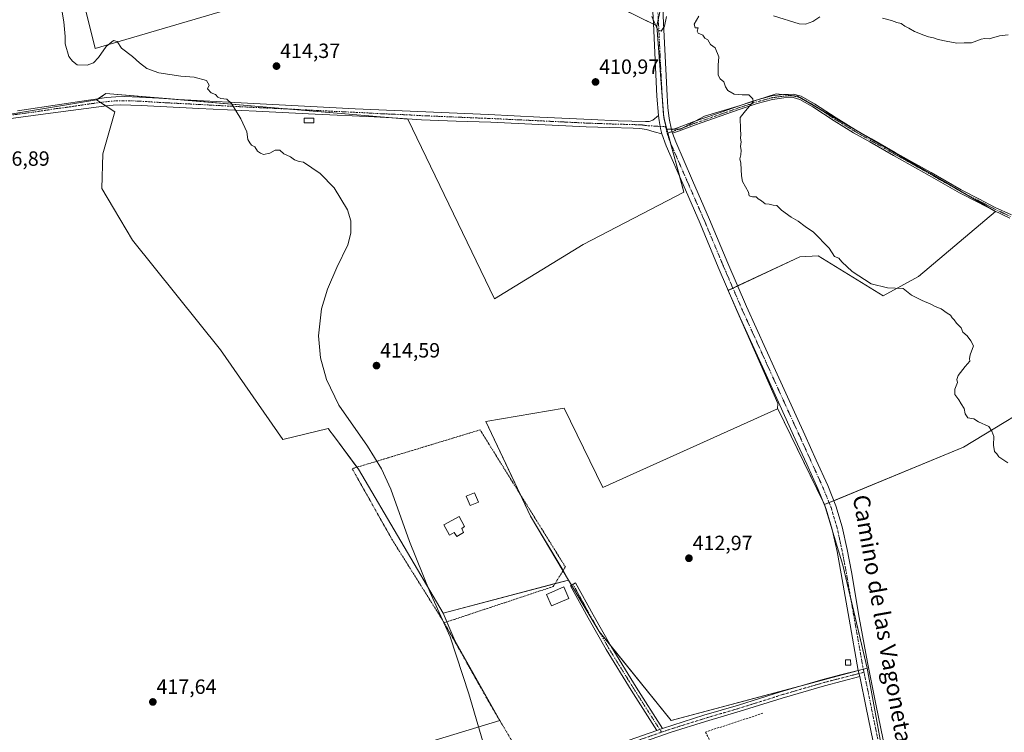
# Model space of a CAD drawing. Units: metres. Extents: x 594709 to 598185, y 4661986 to 4664346.
# Drawn here: x 596548 to 597026, y 4663309 to 4663656 of the extents above; entities that cross this region are included whole.
import ezdxf
from ezdxf.enums import TextEntityAlignment as Align

# ---------------------------------------------------------------- set-up
doc = ezdxf.new("R2010")
doc.units = ezdxf.units.M
doc.header["$MEASUREMENT"] = 0
for name, pattern in [('TRAZO_Y_PUNTO', [1, 0.5, -0.25, 0, -0.25]), ('TRAZOS', [0.75, 0.5, -0.25]), ('TRAZOSX2', [1.5, 1, -0.5])]:
    doc.linetypes.add(name, pattern=pattern)
for name, color, linetype, lineweight in [('Alambrada', 19, 'TRAZOS', 0), ('Camino', 19, 'Continuous', 0), ('Camino Cxs', 19, 'Continuous', 0), ('Camino eje', 39, 'TRAZO_Y_PUNTO', 13), ('Carátula', 7, 'Continuous', 5), ('Cultivos herbáceos CxS', 92, 'Continuous', 0), ('Cultivos leñosos', 92, 'Continuous', 0), ('Cultivos leñosos CxS', 92, 'Continuous', 0), ('Curva de nivel normal', 36, 'Continuous', 0), ('Edificación', 1, 'Continuous', 13), ('Edificación Cxs', 1, 'Continuous', 13), ('Edificación ligera', 1, 'Continuous', 0), ('Edificación ligera Cxs', 1, 'Continuous', 0), ('Pastizal CxS', 92, 'Continuous', 0), ('Pista no pavimentada', 254, 'Continuous', 13), ('Pista no pavimentada Cxs', 254, 'Continuous', 0), ('Pista pavimentada eje', 135, 'TRAZO_Y_PUNTO', 0), ('Punto de cota en terreno', 7, 'Continuous', 0), ('Rótulo de punto de cota en terreno', 19, 'Continuous', 0), ('Seto lineal', 92, 'TRAZOSX2', 0), ('Texto cartográfico', 19, 'Continuous', 0)]:
    doc.layers.add(name, color=color, linetype=linetype, lineweight=lineweight)
doc.styles.add('Arial', font='txt', dxfattribs={"height": 0.2})

# ---------------------------------------------------------------- blocks, each defined once
blk = doc.blocks.new('5PATER')
at = {"layer": 'Carátula', "linetype": 'Continuous', "lineweight": 5}
h = blk.add_hatch(color=250, dxfattribs=at)
edge = h.paths.add_edge_path()
edge.add_ellipse((0, 0.01), major_axis=(-1.33, -1.34), ratio=0.999422, start_angle=0, end_angle=360)

msp = doc.modelspace()

# ---------------------------------------------------------------- linework, layer by layer
at = {"layer": 'Alambrada', "color": 19, "linetype": 'TRAZOS', "lineweight": 0}
for points in [[(596754.18, 4663362.55, 418.76), (596765.25, 4663366.23, 417.47), (596807.11, 4663380.15, 417.09), (596812.99, 4663389.69, 414.81), (596771.58, 4663456.27, 417.46), (596709.47, 4663437.4, 417.23), (596728.75, 4663403.09, 415.23), (596754.18, 4663362.55, 418.76)], [(596754.18, 4663362.55, 418.76), (596774.42, 4663326.56, 415.04), (596796.34, 4663289.2, 414.83), (596806.49, 4663292.86, 414.7)]]:
    msp.add_polyline3d(points, dxfattribs=at)
at = {"layer": 'Camino', "color": 19, "linetype": 'Continuous', "lineweight": 0}
for points in [[(596864.49, 4663601.99, 411.03), (596867.43, 4663602.94, 410.94), (596875.14, 4663605.89, 410.68), (596886.34, 4663609.81, 410.47), (596896.84, 4663613.49, 410.13), (596905.67, 4663616.42, 409.88), (596913.27, 4663618.51, 409.74), (596918.97, 4663619.27, 409.61), (596923.8, 4663619.4, 409.49), (596927.56, 4663618.42, 409.41), (596934.06, 4663614.76, 409.23), (596944.51, 4663607.81, 408.96), (596953.88, 4663602.12, 408.78), (596961.65, 4663597.63, 408.72), (596973.24, 4663591.04, 408.64), (596981.29, 4663586.56, 408.53), (596990.6, 4663581.27, 408.39), (597005.28, 4663572.92, 408.14), (597013.8, 4663568.55, 407.98), (597021.8, 4663564.32, 407.86), (597029.6, 4663560.69, 407.66)], [(597028.9, 4663559.14, 407.8), (597021.04, 4663562.79, 408), (597013.02, 4663567.04, 408.1), (597004.47, 4663571.42, 408.21), (596989.75, 4663579.78, 408.46), (596980.46, 4663585.07, 408.6), (596972.4, 4663589.56, 408.74), (596960.8, 4663596.16, 408.79), (596953.01, 4663600.65, 408.85), (596943.59, 4663606.37, 409.02), (596933.17, 4663613.3, 409.3), (596926.92, 4663616.82, 409.41), (596923.6, 4663617.69, 409.49), (596919.1, 4663617.57, 409.57), (596913.61, 4663616.83, 409.66), (596906.16, 4663614.79, 409.83), (596897.39, 4663611.87, 410.08), (596875.73, 4663604.29, 410.69), (596868, 4663601.33, 410.92), (596865.01, 4663600.37, 411.04)], [(596865.01, 4663600.37, 411.04), (596864.49, 4663601.99, 411.03)], [(596857.48, 4663310.25, 413.68), (596845.01, 4663329.81, 413.74), (596832.79, 4663349.54, 413.87), (596824.06, 4663364.97, 413.88), (596815.51, 4663380.52, 413.96), (596817.9, 4663381.91, 413.85), (596826.47, 4663366.32, 413.78), (596835.17, 4663350.95, 413.79), (596847.35, 4663331.28, 413.67), (596860.14, 4663311.22, 413.6)], [(596860.14, 4663311.22, 413.6), (596857.48, 4663310.25, 413.68)]]:
    msp.add_polyline3d(points, dxfattribs=at)
at = {"layer": 'Camino Cxs', "color": 19, "linetype": 'Continuous', "lineweight": 0}
msp.add_polyline3d([(597028.9, 4663559.14, 407.8), (597021.04, 4663562.79, 408), (597013.02, 4663567.04, 408.1), (597004.47, 4663571.42, 408.21), (596989.75, 4663579.78, 408.46), (596980.46, 4663585.07, 408.6), (596972.4, 4663589.56, 408.74), (596960.8, 4663596.16, 408.79), (596953.01, 4663600.65, 408.85), (596943.59, 4663606.37, 409.02), (596933.17, 4663613.3, 409.3), (596926.92, 4663616.82, 409.41), (596923.6, 4663617.69, 409.49), (596919.1, 4663617.57, 409.57), (596913.61, 4663616.83, 409.66), (596906.16, 4663614.79, 409.83), (596897.39, 4663611.87, 410.08), (596875.73, 4663604.29, 410.69), (596868, 4663601.33, 410.92), (596865.01, 4663600.37, 411.04), (596864.49, 4663601.99, 411.03), (596867.43, 4663602.94, 410.94), (596875.14, 4663605.89, 410.68), (596886.34, 4663609.81, 410.47), (596896.84, 4663613.49, 410.13), (596905.67, 4663616.42, 409.88), (596913.27, 4663618.51, 409.74), (596918.97, 4663619.27, 409.61), (596923.8, 4663619.4, 409.49), (596927.56, 4663618.42, 409.41), (596934.06, 4663614.76, 409.23), (596944.51, 4663607.81, 408.96), (596953.88, 4663602.12, 408.78), (596961.65, 4663597.63, 408.72), (596973.24, 4663591.04, 408.64), (596981.29, 4663586.56, 408.53), (596990.6, 4663581.27, 408.39), (597005.28, 4663572.92, 408.14), (597013.8, 4663568.55, 407.98), (597021.8, 4663564.32, 407.86), (597029.6, 4663560.69, 407.66)], dxfattribs=at)
msp.add_polyline3d([(596860.14, 4663311.22, 413.6), (596857.48, 4663310.25, 413.68), (596845.01, 4663329.81, 413.74), (596832.79, 4663349.54, 413.87), (596824.06, 4663364.97, 413.88), (596815.51, 4663380.52, 413.96), (596817.9, 4663381.91, 413.85), (596826.47, 4663366.32, 413.78), (596835.17, 4663350.95, 413.79), (596847.35, 4663331.28, 413.67), (596860.14, 4663311.22, 413.6)], close=True, dxfattribs=at)
at = {"layer": 'Camino eje', "color": 39, "linetype": 'TRAZO_Y_PUNTO', "lineweight": 13}
for points in [[(597029.25, 4663559.92, 407.73), (597021.42, 4663563.56, 407.93), (597013.41, 4663567.8, 408.04), (597004.88, 4663572.17, 408.17), (596980.88, 4663585.82, 408.57), (596972.82, 4663590.3, 408.69), (596961.23, 4663596.9, 408.75), (596953.45, 4663601.39, 408.81), (596944.05, 4663607.09, 408.99), (596933.62, 4663614.03, 409.27), (596927.24, 4663617.62, 409.41), (596923.7, 4663618.55, 409.51), (596919.04, 4663618.42, 409.6), (596913.44, 4663617.67, 409.7), (596905.92, 4663615.61, 409.86), (596897.12, 4663612.68, 410.1), (596875.44, 4663605.09, 410.68), (596867.72, 4663602.14, 410.93), (596862.38, 4663600.42, 411.11)], [(596816.71, 4663381.21, 413.89), (596825.27, 4663365.65, 413.83), (596833.98, 4663350.25, 413.83), (596846.18, 4663330.55, 413.71), (596859.68, 4663309.37, 413.64)]]:
    msp.add_polyline3d(points, dxfattribs=at)
at = {"layer": 'Cultivos herbáceos CxS', "color": 92, "linetype": 'Continuous', "lineweight": 0}
for points in [[(596857.47, 4663652.54, 409.9), (596858.13, 4663655.63, 409.79), (596860.13, 4663665.01, 409.47), (596861, 4663669.13, 409.43), (596857.92, 4663701.5, 409.02), (596849.41, 4663716.61, 407.72), (596834.53, 4663732.89, 405.66), (596827.49, 4663734.39, 404.4), (596824.02, 4663735.14, 404.08), (596823.84, 4663735.18, 404.07)], [(596857.47, 4663652.54, 409.9), (596855.74, 4663653.39, 409.93), (596832.28, 4663664.86, 410.21), (596794.08, 4663683.07, 410.15), (596749.36, 4663688.11, 411.1), (596729.25, 4663684.14, 411.31), (596584.71, 4663641.6, 414.6), (596578.33, 4663667.12, 414.56), (596518.26, 4663660.75, 415.76), (596448.59, 4663650.67, 416.02)], [(597051.21, 4663475.01, 408.87), (597006.33, 4663447.83, 410.37), (596938.86, 4663419.98, 411.86), (596916.23, 4663466.51, 411.78), (596916.04, 4663466.42, 411.79), (596916.14, 4663469.09, 411.75), (596892.01, 4663524.05, 411.49), (596926.91, 4663540.39, 410.91), (596935.83, 4663540.77, 410.66), (596967.39, 4663521.45, 410.32), (596984.47, 4663530.74, 409.66), (597021.98, 4663562.3, 407.99), (596925.8, 4663618.38, 409.46), (596915.4, 4663619.49, 409.68), (596911.31, 4663618.19, 409.77), (596897.95, 4663613.92, 410.1), (596880.49, 4663608.73, 410.59), (596868.98, 4663602.41, 410.88), (596862.31, 4663602.32, 411.08), (596860.76, 4663608.1, 410.95), (596857.47, 4663652.54, 409.9), (596861, 4663669.13, 409.43)], [(596862.31, 4663602.32, 411.08), (596861.2, 4663606.45, 411), (596860.76, 4663608.1, 410.95), (596860.67, 4663609.38, 410.93), (596860, 4663618.31, 410.8), (596857.47, 4663652.54, 409.9)], [(596862.31, 4663602.32, 411.08), (596861.2, 4663606.45, 411), (596860.76, 4663608.1, 410.95), (596860.67, 4663609.38, 410.93), (596860, 4663618.31, 410.8), (596857.47, 4663652.54, 409.9)], [(596585.34, 4663616.55, 415.94), (596542.48, 4663609.52, 416.58), (596530.66, 4663607.58, 416.84), (596509.08, 4663604.03, 417.18)], [(596862.31, 4663602.32, 411.08), (596862.79, 4663600.55, 411.09), (596864.12, 4663595.6, 411.12), (596868.55, 4663579.15, 411.27), (596870.53, 4663571.78, 411.3), (596821.64, 4663546.26, 412.47), (596778.51, 4663519.95, 413.46), (596736.53, 4663607.2, 413.19), (596729.04, 4663607.84, 413.27), (596678.94, 4663612.14, 414.35), (596623.12, 4663616.92, 415.44), (596589.84, 4663619.77, 415.83), (596586.21, 4663617.18, 415.92), (596585.34, 4663616.55, 415.94)], [(596916.04, 4663466.42, 411.79), (596916.14, 4663469.09, 411.75), (596896.31, 4663514.25, 411.55), (596892, 4663524.05, 411.49), (596892.08, 4663524.09, 411.5), (596894.34, 4663525.15, 411.51), (596896.61, 4663526.21, 411.51), (596926.91, 4663540.39, 410.91), (596935.83, 4663540.77, 410.66), (596967.39, 4663521.45, 410.32), (596984.47, 4663530.74, 409.66), (597021.98, 4663562.3, 407.99), (597021.57, 4663562.54, 407.99), (597006.4, 4663571.39, 408.17), (596936.13, 4663612.36, 409.23), (596926.99, 4663617.68, 409.42), (596925.8, 4663618.38, 409.46), (596918.31, 4663619.18, 409.62), (596915.4, 4663619.49, 409.68), (596911.31, 4663618.19, 409.77), (596906.39, 4663616.62, 409.86), (596903.15, 4663615.59, 409.96), (596897.95, 4663613.92, 410.1), (596880.49, 4663608.73, 410.59), (596875.65, 4663606.07, 410.66), (596870.24, 4663603.1, 410.85), (596868.98, 4663602.41, 410.88), (596868.42, 4663602.41, 410.91), (596865.66, 4663602.37, 411), (596864.42, 4663602.35, 411.03), (596862.31, 4663602.32, 411.08)], [(597272.13, 4663528.55, 399.19), (597269.77, 4663527.33, 399.32), (597243.11, 4663526.88, 400.2), (597206.17, 4663533.24, 402.3), (597179.25, 4663528.22, 403.07), (597174.42, 4663527.32, 403.41), (597169.76, 4663526.45, 403.73), (597153.63, 4663523.45, 404.64), (597135.17, 4663523.93, 405.07), (597051.21, 4663475.01, 408.87), (597006.33, 4663447.83, 410.37), (596943.39, 4663421.85, 411.79), (596941.08, 4663420.9, 411.85), (596938.85, 4663419.98, 411.86)], [(597272.13, 4663528.55, 399.19), (597269.77, 4663527.33, 399.32), (597243.11, 4663526.88, 400.2), (597206.17, 4663533.24, 402.3), (597179.25, 4663528.22, 403.07), (597174.42, 4663527.32, 403.41), (597169.76, 4663526.45, 403.73), (597153.63, 4663523.45, 404.64), (597135.17, 4663523.93, 405.07), (597051.21, 4663475.01, 408.87), (597006.33, 4663447.83, 410.37), (596943.39, 4663421.85, 411.79), (596941.08, 4663420.9, 411.85), (596938.85, 4663419.98, 411.86)], [(596966.9, 4663300.49, 411.79), (596959.61, 4663340.49, 411.76), (596947.69, 4663390.57, 411.87), (596938.86, 4663419.98, 411.86), (597006.33, 4663447.83, 410.37), (597051.21, 4663475.01, 408.87), (597135.17, 4663523.93, 405.07), (597153.63, 4663523.45, 404.64), (597206.17, 4663533.24, 402.3), (597243.11, 4663526.88, 400.2), (597269.77, 4663527.33, 399.32), (597272.13, 4663528.55, 399.19)], [(596938.85, 4663419.98, 411.86), (596938.24, 4663421.24, 411.84), (596916.23, 4663466.51, 411.78), (596916.04, 4663466.42, 411.79)], [(596959.61, 4663340.49, 411.76), (596951.76, 4663373.48, 411.86), (596947.69, 4663390.57, 411.87), (596942.89, 4663406.57, 411.82), (596939.15, 4663419, 411.88), (596938.85, 4663419.98, 411.86)], [(596985.11, 4663205.45, 411.7), (596977.1, 4663244.57, 411.86), (596966.9, 4663300.49, 411.79), (596959.61, 4663340.49, 411.76)]]:
    msp.add_polyline3d(points, dxfattribs=at)
msp.add_polyline3d([(596857.47, 4663652.54, 409.9), (596860.76, 4663608.1, 410.95), (596862.31, 4663602.32, 411.08), (596870.53, 4663571.78, 411.3), (596821.64, 4663546.26, 412.47), (596778.51, 4663519.95, 413.46), (596736.53, 4663607.2, 413.19), (596589.84, 4663619.77, 415.83), (596585.34, 4663616.55, 415.94), (596542.48, 4663609.52, 416.58), (596509.08, 4663604.03, 417.18), (596505.12, 4663603.38, 417.21), (596441.23, 4663593.75, 418.13), (596436.98, 4663603.32, 418.12), (596432.73, 4663639.48, 416.52), (596448.59, 4663650.66, 416.02), (596518.26, 4663660.75, 415.76), (596578.33, 4663667.12, 414.56), (596584.71, 4663641.6, 414.6), (596729.25, 4663684.14, 411.31), (596749.37, 4663688.11, 411.1), (596794.08, 4663683.07, 410.15), (596832.28, 4663664.86, 410.21), (596857.47, 4663652.54, 409.9)], close=True, dxfattribs=at)
at = {"layer": 'Cultivos leñosos', "color": 92, "linetype": 'Continuous', "lineweight": 0}
for points in [[(596585.34, 4663616.55, 415.94), (596542.48, 4663609.52, 416.58), (596530.66, 4663607.58, 416.84), (596509.08, 4663604.03, 417.18)], [(596862.31, 4663602.32, 411.08), (596862.79, 4663600.55, 411.09), (596864.12, 4663595.6, 411.12), (596868.55, 4663579.15, 411.27), (596870.53, 4663571.78, 411.3), (596821.64, 4663546.26, 412.47), (596778.51, 4663519.95, 413.46), (596736.53, 4663607.2, 413.19), (596729.04, 4663607.84, 413.27), (596678.94, 4663612.14, 414.35), (596623.12, 4663616.92, 415.44), (596589.84, 4663619.77, 415.83), (596586.21, 4663617.18, 415.92), (596585.34, 4663616.55, 415.94)], [(596753.7, 4663367.24, 415.02), (596712.52, 4663437.11, 415.22), (596711.78, 4663438.1, 415.23), (596700.86, 4663452.84, 415.3), (596698.18, 4663456.46, 415.23), (596698.11, 4663456.55, 415.23), (596697.82, 4663456.94, 415.22), (596675.85, 4663451.64, 415.63), (596645.51, 4663495.09, 415.89), (596602.7, 4663548.39, 416.88), (596593.55, 4663563.94, 417.04), (596587.9, 4663573.55, 416.93), (596588.31, 4663590.46, 416.65), (596594.19, 4663610.83, 416.19), (596589.85, 4663613.63, 416.07), (596587.21, 4663615.34, 416), (596585.34, 4663616.55, 415.94)], [(596753.7, 4663367.24, 415.02), (596712.52, 4663437.11, 415.22), (596711.78, 4663438.1, 415.23), (596700.86, 4663452.84, 415.3), (596698.18, 4663456.46, 415.23), (596698.11, 4663456.55, 415.23), (596697.82, 4663456.94, 415.22), (596675.85, 4663451.64, 415.63), (596645.51, 4663495.09, 415.89), (596602.7, 4663548.39, 416.88), (596593.55, 4663563.94, 417.04), (596587.9, 4663573.55, 416.93), (596588.31, 4663590.46, 416.65), (596594.19, 4663610.83, 416.19), (596589.85, 4663613.63, 416.07), (596587.21, 4663615.34, 416), (596585.34, 4663616.55, 415.94)], [(596916.04, 4663466.42, 411.79), (596916.14, 4663469.09, 411.75), (596896.31, 4663514.25, 411.55), (596892, 4663524.05, 411.49), (596892.08, 4663524.09, 411.5), (596894.34, 4663525.15, 411.51), (596896.61, 4663526.21, 411.51), (596926.91, 4663540.39, 410.91), (596935.83, 4663540.77, 410.66), (596967.39, 4663521.45, 410.32), (596984.47, 4663530.74, 409.66), (597021.98, 4663562.3, 407.99), (597021.57, 4663562.54, 407.99), (597006.4, 4663571.39, 408.17), (596936.13, 4663612.36, 409.23), (596926.99, 4663617.68, 409.42), (596925.8, 4663618.38, 409.46), (596918.31, 4663619.18, 409.62), (596915.4, 4663619.49, 409.68), (596911.31, 4663618.19, 409.77), (596906.39, 4663616.62, 409.86), (596903.15, 4663615.59, 409.96), (596897.95, 4663613.92, 410.1), (596880.49, 4663608.73, 410.59), (596875.65, 4663606.07, 410.66), (596870.24, 4663603.1, 410.85), (596868.98, 4663602.41, 410.88), (596868.42, 4663602.41, 410.91), (596865.66, 4663602.37, 411), (596864.42, 4663602.35, 411.03), (596862.31, 4663602.32, 411.08)], [(596916.04, 4663466.42, 411.79), (596831.21, 4663428.23, 413.45), (596812.34, 4663466.78, 413.38), (596774.35, 4663460.41, 414.01), (596791.18, 4663424.76, 413.93), (596796.08, 4663414.37, 413.9), (596811.86, 4663387.86, 414.04), (596814.58, 4663383.28, 413.93)], [(596916.04, 4663466.42, 411.79), (596831.21, 4663428.23, 413.45), (596812.34, 4663466.78, 413.38), (596774.35, 4663460.41, 414.01), (596791.18, 4663424.76, 413.93), (596796.08, 4663414.37, 413.9), (596811.86, 4663387.86, 414.04), (596814.58, 4663383.28, 413.93)], [(596938.85, 4663419.98, 411.86), (596938.24, 4663421.24, 411.84), (596916.23, 4663466.51, 411.78), (596916.04, 4663466.42, 411.79)], [(596959.61, 4663340.49, 411.76), (596951.76, 4663373.48, 411.86), (596947.69, 4663390.57, 411.87), (596942.89, 4663406.57, 411.82), (596939.15, 4663419, 411.88), (596938.85, 4663419.98, 411.86)], [(596814.58, 4663383.28, 413.93), (596807.96, 4663381.54, 414.17), (596753.7, 4663367.24, 415.02)], [(596928.74, 4663332.25, 412.19), (596864.43, 4663315.09, 413.48), (596834.63, 4663351.91, 413.79), (596829.41, 4663358.36, 413.81), (596829, 4663359.04, 413.82), (596816.04, 4663380.83, 413.93), (596814.58, 4663383.28, 413.93)], [(596928.74, 4663332.25, 412.19), (596864.43, 4663315.09, 413.48), (596834.63, 4663351.91, 413.79), (596829.41, 4663358.36, 413.81), (596829, 4663359.04, 413.82), (596816.04, 4663380.83, 413.93), (596814.58, 4663383.28, 413.93)], [(596753.7, 4663367.24, 415.02), (596755.49, 4663362.98, 415.09), (596759.3, 4663353.9, 414.96), (596781.19, 4663315.11, 414.77), (596781.15, 4663315.1, 414.77), (596578.45, 4663253.36, 418.61), (596578.05, 4663253.24, 418.62), (596587.77, 4663238.66, 418.45), (596598.53, 4663222.51, 418.45), (596619.15, 4663191.59, 418.4)], [(596753.7, 4663367.24, 415.02), (596755.49, 4663362.98, 415.09), (596759.3, 4663353.9, 414.96), (596781.19, 4663315.11, 414.77), (596781.15, 4663315.1, 414.77), (596578.45, 4663253.36, 418.61), (596578.05, 4663253.24, 418.62), (596587.77, 4663238.66, 418.45), (596598.53, 4663222.51, 418.45), (596619.15, 4663191.59, 418.4)], [(596959.61, 4663340.49, 411.76), (596957.71, 4663339.98, 411.77), (596955.21, 4663339.32, 411.8), (596928.74, 4663332.25, 412.19)], [(596959.61, 4663340.49, 411.76), (596957.71, 4663339.98, 411.77), (596955.21, 4663339.32, 411.8), (596928.74, 4663332.25, 412.19)], [(596985.11, 4663205.45, 411.7), (596977.1, 4663244.57, 411.86), (596966.9, 4663300.49, 411.79), (596959.61, 4663340.49, 411.76)]]:
    msp.add_polyline3d(points, dxfattribs=at)
at = {"layer": 'Cultivos leñosos CxS', "color": 92, "linetype": 'Continuous', "lineweight": 0}
for points in [[(596542.48, 4663609.52, 416.58), (596585.34, 4663616.55, 415.94), (596594.19, 4663610.83, 416.19), (596588.31, 4663590.46, 416.65), (596587.9, 4663573.55, 416.93), (596593.55, 4663563.94, 417.03), (596602.7, 4663548.39, 416.88), (596645.51, 4663495.09, 415.89), (596675.85, 4663451.64, 415.63), (596697.82, 4663456.94, 415.22), (596698.11, 4663456.55, 415.23), (596698.18, 4663456.46, 415.23), (596700.86, 4663452.84, 415.3), (596712.52, 4663437.1, 415.22), (596753.7, 4663367.24, 415.02), (596759.3, 4663353.9, 414.96), (596781.19, 4663315.11, 414.77), (596578.05, 4663253.24, 418.62)], [(596578.05, 4663253.24, 418.62), (596781.19, 4663315.11, 414.77), (596759.3, 4663353.9, 414.96), (596753.7, 4663367.24, 415.02), (596814.58, 4663383.28, 413.93), (596829.41, 4663358.36, 413.81), (596864.43, 4663315.09, 413.48), (596959.61, 4663340.49, 411.76), (596959.61, 4663340.49, 411.76), (596966.9, 4663300.49, 411.79)]]:
    msp.add_polyline3d(points, dxfattribs=at)
for points in [[(596862.31, 4663602.32, 411.08), (596868.98, 4663602.41, 410.88), (596880.49, 4663608.73, 410.59), (596897.95, 4663613.92, 410.1), (596911.31, 4663618.19, 409.77), (596915.4, 4663619.49, 409.68), (596925.8, 4663618.38, 409.46), (597021.98, 4663562.3, 407.99), (596984.47, 4663530.74, 409.66), (596967.39, 4663521.45, 410.32), (596935.83, 4663540.77, 410.66), (596926.91, 4663540.39, 410.91), (596892.01, 4663524.05, 411.49), (596916.14, 4663469.09, 411.75), (596916.04, 4663466.42, 411.79), (596831.21, 4663428.23, 413.45), (596812.34, 4663466.78, 413.38), (596774.35, 4663460.41, 414.01), (596796.08, 4663414.37, 413.9), (596814.58, 4663383.28, 413.93), (596753.7, 4663367.24, 415.02), (596712.52, 4663437.1, 415.22), (596700.86, 4663452.84, 415.3), (596698.18, 4663456.46, 415.23), (596698.11, 4663456.55, 415.23), (596697.82, 4663456.94, 415.22), (596675.85, 4663451.64, 415.63), (596645.51, 4663495.09, 415.89), (596602.7, 4663548.39, 416.88), (596593.55, 4663563.94, 417.03), (596587.9, 4663573.55, 416.93), (596588.31, 4663590.46, 416.65), (596594.19, 4663610.83, 416.19), (596585.34, 4663616.55, 415.94), (596589.84, 4663619.77, 415.83), (596736.53, 4663607.2, 413.19), (596778.51, 4663519.95, 413.46), (596821.64, 4663546.26, 412.47), (596870.53, 4663571.78, 411.3), (596862.31, 4663602.32, 411.08)], [(596916.04, 4663466.42, 411.79), (596916.23, 4663466.51, 411.78), (596938.86, 4663419.98, 411.86), (596947.69, 4663390.57, 411.87), (596959.61, 4663340.49, 411.76), (596864.43, 4663315.09, 413.48), (596829.41, 4663358.36, 413.81), (596814.58, 4663383.28, 413.93), (596796.08, 4663414.37, 413.9), (596774.35, 4663460.41, 414.01), (596812.34, 4663466.78, 413.38), (596831.21, 4663428.23, 413.45), (596916.04, 4663466.42, 411.79)]]:
    msp.add_polyline3d(points, close=True, dxfattribs=at)
at = {"layer": 'Curva de nivel normal', "color": 36, "linetype": 'Continuous', "lineweight": 0}
for points in [[(596568.22, 4663661.11, 415), (596569.47, 4663654.45, 415), (596570.08, 4663647.41, 415), (596570, 4663643.85, 415), (596571.78, 4663637.71, 415), (596573.55, 4663635.48, 415), (596575.96, 4663633.56, 415), (596580.7, 4663633.44, 415), (596583.76, 4663634.68, 415), (596586.19, 4663637.26, 415), (596589.9, 4663642.49, 415), (596593.61, 4663645.42, 415), (596595.37, 4663644.89, 415), (596597.34, 4663641.67, 415), (596602.72, 4663637.72, 415), (596606.12, 4663634.57, 415), (596609.79, 4663631.84, 415), (596615.51, 4663629.77, 415), (596626.25, 4663628.18, 415), (596632.78, 4663627.71, 415), (596638.78, 4663625.96, 415), (596640.07, 4663623.82, 415), (596639.21, 4663622.02, 415), (596640.93, 4663619.95, 415), (596643.11, 4663619.18, 415), (596644.18, 4663617.94, 415), (596645.65, 4663617.21, 415), (596648.57, 4663616.95, 415), (596650.81, 4663614.88, 415), (596655.38, 4663607.43, 415), (596658.3, 4663601.14, 415), (596658.84, 4663597.34, 415), (596659.76, 4663595.69, 415), (596660.63, 4663594.56, 415), (596662.12, 4663593.72, 415), (596663.48, 4663591.75, 415), (596664.86, 4663590.78, 415), (596666.38, 4663590.1, 415), (596669.53, 4663590.77, 415), (596671.98, 4663592.22, 415), (596674.32, 4663592.14, 415), (596676.31, 4663590.46, 415), (596679.44, 4663588.92, 415), (596681.51, 4663587.42, 415), (596683.77, 4663586.65, 415), (596685.86, 4663586.34, 415), (596693.92, 4663580.87, 415), (596700.75, 4663573.88, 415), (596707.25, 4663563.23, 415), (596708.76, 4663557.8, 415), (596708.85, 4663551.83, 415), (596707.36, 4663546.15, 415), (596702.06, 4663535.17, 415), (596697.43, 4663524.65, 415), (596694.63, 4663515.04, 415), (596693.17, 4663501.99, 415), (596694.06, 4663491.23, 415), (596696.94, 4663480.66, 415), (596703, 4663468.25, 415), (596716.88, 4663448.41, 415), (596723.66, 4663437.33, 415), (596728.19, 4663427.45, 415), (596737.32, 4663401.99, 415), (596747.22, 4663377.62, 415), (596757.04, 4663355.69, 415), (596766.07, 4663327.96, 415), (596776.48, 4663292.69, 415)], [(596862.13, 4663657.11, 410), (596861.16, 4663652.4, 410), (596859.57, 4663649.94, 410), (596857.79, 4663650.85, 410), (596855.03, 4663657.14, 410)], [(597027.87, 4663440.17, 410), (597023.52, 4663443.16, 410), (597022.58, 4663444.55, 410), (597021.46, 4663445.76, 410), (597020.93, 4663448.9, 410), (597021.06, 4663453.03, 410), (597020.04, 4663455.68, 410), (597018.68, 4663457.98, 410), (597013.57, 4663460.2, 410), (597011.34, 4663461.64, 410), (597008.4, 4663462.15, 410), (597007.16, 4663463.98, 410), (597006.63, 4663466.72, 410), (597005.24, 4663468.87, 410), (597004.16, 4663470.78, 410), (597002.14, 4663473.43, 410), (597002.16, 4663476.09, 410), (597003.46, 4663479.3, 410), (597003.05, 4663480.78, 410), (597003.71, 4663482.63, 410), (597007.1, 4663487.12, 410), (597009.51, 4663489.67, 410), (597009.3, 4663490.97, 410), (597009.67, 4663492.67, 410), (597011.17, 4663497.04, 410), (597009.94, 4663499.51, 410), (597008.07, 4663501.94, 410), (597006.05, 4663503.67, 410), (597005.21, 4663505.83, 410), (597002.88, 4663508.13, 410), (597001.88, 4663509.68, 410), (597000.84, 4663510.76, 410), (597000.02, 4663511.97, 410), (596998.35, 4663512.97, 410), (596995.51, 4663515.13, 410), (596992.6, 4663516.22, 410), (596990.42, 4663517.37, 410), (596986.22, 4663519.17, 410), (596981.09, 4663521.71, 410), (596977.08, 4663525.02, 410), (596969.4, 4663525.34, 410), (596961.45, 4663527.17, 410), (596952.24, 4663533.28, 410), (596947.24, 4663537.96, 410), (596945.77, 4663539.76, 410), (596943.78, 4663540.56, 410), (596941.17, 4663544.5, 410), (596933.45, 4663552.4, 410), (596929.52, 4663555.14, 410), (596926.12, 4663557.74, 410), (596922.7, 4663559.65, 410), (596918.02, 4663562.97, 410), (596915.74, 4663565.26, 410), (596913.89, 4663565.43, 410), (596912.03, 4663565.88, 410), (596909.97, 4663566.17, 410), (596908.27, 4663567.55, 410), (596906.65, 4663568.51, 410), (596905.69, 4663569.57, 410), (596903.86, 4663569.51, 410), (596902.26, 4663570.05, 410), (596901.89, 4663571.69, 410), (596898.95, 4663576.9, 410), (596898.51, 4663579.62, 410), (596898.26, 4663585.88, 410), (596897.68, 4663587.9, 410), (596898.14, 4663589.89, 410), (596898.32, 4663592.2, 410), (596898.07, 4663594.02, 410), (596898.34, 4663596.29, 410), (596898.07, 4663597.92, 410), (596898.27, 4663599.79, 410), (596898.01, 4663602.18, 410), (596897.91, 4663608.04, 410), (596900.43, 4663611.22, 410), (596904.2, 4663615.67, 410), (596904.08, 4663617.11, 410), (596902.14, 4663619.08, 410), (596898.83, 4663619.12, 410), (596895.05, 4663619.34, 410), (596891.92, 4663621.21, 410), (596890.78, 4663622.98, 410), (596890, 4663625.45, 410), (596888.15, 4663626.84, 410), (596887.27, 4663628.64, 410), (596887.22, 4663633.46, 410), (596887.61, 4663637.46, 410), (596885.7, 4663641.9, 410), (596883.5, 4663643.44, 410), (596882.11, 4663645.71, 410), (596880.72, 4663646.66, 410), (596879.72, 4663647.99, 410), (596877.5, 4663648.96, 410), (596877.04, 4663650.04, 410), (596877.56, 4663651.59, 410), (596876.08, 4663651.63, 410), (596875.56, 4663653.4, 410), (596877.78, 4663657.29, 410)], [(596914.09, 4663657.37, 410), (596926.48, 4663653.58, 410), (596929.55, 4663653.44, 410), (596933.23, 4663654.72, 410), (596936.51, 4663656.9, 410)], [(596967.01, 4663656.28, 410), (596971.34, 4663655.23, 410), (596974.03, 4663654.21, 410), (596976.02, 4663653.69, 410), (596977.88, 4663652.38, 410), (596979.84, 4663651.5, 410), (596982.54, 4663649.81, 410), (596987.16, 4663648.1, 410), (596989.38, 4663647.19, 410), (596991.72, 4663646.8, 410), (596994.12, 4663645.93, 410), (596997.94, 4663645.21, 410), (597003.14, 4663644.08, 410), (597006.74, 4663644.35, 410), (597010.32, 4663644.38, 410), (597014.98, 4663646.08, 410), (597016.76, 4663646.46, 410), (597018.75, 4663646.21, 410), (597023.92, 4663647.8, 410), (597028.05, 4663648.22, 410)]]:
    msp.add_polyline3d(points, dxfattribs=at)
at = {"layer": 'Edificación', "color": 1, "linetype": 'Continuous', "lineweight": 13}
for points in [[(596763.46, 4663406.33, 416.83), (596760.21, 4663404.51, 416.9), (596759, 4663406.33, 417.82), (596756.76, 4663405.12, 416.5), (596753.92, 4663410.19, 417.4), (596761.43, 4663414.25, 417.67), (596764.07, 4663409.38, 416.67), (596762.65, 4663408.36, 417.1), (596763.46, 4663406.33, 416.83)], [(596814.63, 4663374.38, 416.59), (596806.3, 4663370.72, 416.23), (596803.86, 4663376.29, 416.43), (596812.18, 4663379.94, 416.74), (596814.63, 4663374.38, 416.59)]]:
    msp.add_polyline3d(points, dxfattribs=at)
at = {"layer": 'Edificación Cxs', "color": 1, "linetype": 'Continuous', "lineweight": 13}
for points in [[(596763.46, 4663406.33, 416.83), (596760.21, 4663404.51, 416.9), (596759, 4663406.33, 417.82), (596756.76, 4663405.12, 416.5), (596753.92, 4663410.19, 417.4), (596761.43, 4663414.25, 417.67), (596764.07, 4663409.38, 416.67), (596762.65, 4663408.36, 417.1), (596763.46, 4663406.33, 416.83)], [(596814.63, 4663374.38, 416.59), (596806.3, 4663370.72, 416.23), (596803.86, 4663376.29, 416.43), (596812.18, 4663379.94, 416.74), (596814.63, 4663374.38, 416.59)]]:
    msp.add_polyline3d(points, close=True, dxfattribs=at)
at = {"layer": 'Edificación ligera', "color": 1, "linetype": 'Continuous', "lineweight": 0}
for points in [[(596690.8, 4663605.48, 414.48), (596686.13, 4663605.48, 416.07), (596686.13, 4663607.71, 414.63), (596690.8, 4663607.71, 414.34), (596690.8, 4663605.48, 414.48)], [(596770.76, 4663421.19, 416.88), (596766.71, 4663419.53, 416.54), (596764.88, 4663424, 417.6), (596768.93, 4663425.65, 416.09), (596770.76, 4663421.19, 416.88)], [(596951.64, 4663341.97, 414.37), (596949.1, 4663341.88, 413.22), (596949, 4663344.52, 412.85), (596951.54, 4663344.61, 412.34), (596951.64, 4663341.97, 414.37)]]:
    msp.add_polyline3d(points, dxfattribs=at)
at = {"layer": 'Edificación ligera Cxs', "color": 1, "linetype": 'Continuous', "lineweight": 0}
for points in [[(596690.8, 4663605.48, 414.48), (596686.13, 4663605.48, 416.07), (596686.13, 4663607.71, 414.63), (596690.8, 4663607.71, 414.34), (596690.8, 4663605.48, 414.48)], [(596770.76, 4663421.19, 416.88), (596766.71, 4663419.53, 416.54), (596764.88, 4663424, 417.6), (596768.93, 4663425.65, 416.09), (596770.76, 4663421.19, 416.88)], [(596951.64, 4663341.97, 414.37), (596949.1, 4663341.88, 413.22), (596949, 4663344.52, 412.85), (596951.54, 4663344.61, 412.34), (596951.64, 4663341.97, 414.37)]]:
    msp.add_polyline3d(points, close=True, dxfattribs=at)
at = {"layer": 'Pastizal CxS', "color": 92, "linetype": 'Continuous', "lineweight": 0}
for points in [[(596857.47, 4663652.54, 409.9), (596858.13, 4663655.63, 409.79), (596860.13, 4663665.01, 409.47), (596861, 4663669.13, 409.43), (596857.92, 4663701.5, 409.02), (596849.41, 4663716.61, 407.72), (596834.53, 4663732.89, 405.66), (596827.49, 4663734.39, 404.4), (596824.02, 4663735.14, 404.08), (596823.84, 4663735.18, 404.07)], [(596857.47, 4663652.54, 409.9), (596855.74, 4663653.39, 409.93), (596832.28, 4663664.86, 410.21), (596794.08, 4663683.07, 410.15), (596749.36, 4663688.11, 411.1), (596729.25, 4663684.14, 411.31), (596584.71, 4663641.6, 414.6), (596578.33, 4663667.12, 414.56), (596518.26, 4663660.75, 415.76), (596448.59, 4663650.67, 416.02)], [(596729.25, 4663684.14, 411.31), (596584.71, 4663641.6, 414.6), (596578.33, 4663667.12, 414.56)], [(596861, 4663669.13, 409.43), (596857.47, 4663652.54, 409.9), (596832.28, 4663664.86, 410.21)]]:
    msp.add_polyline3d(points, dxfattribs=at)
at = {"layer": 'Pista no pavimentada', "color": 254, "linetype": 'Continuous', "lineweight": 13}
for points in [[(596858.19, 4663608.97, 410.97), (596857.49, 4663618.42, 410.85), (596855.73, 4663653.67, 409.92), (596855.11, 4663665.03, 409.53), (596854.42, 4663676.38, 408.85), (596853.56, 4663682.62, 408.32), (596851.62, 4663688.68, 407.55), (596848.56, 4663694.69, 407.47), (596844.9, 4663700.3, 407.17), (596839.43, 4663707.68, 406.21), (596834.07, 4663715.13, 405.58), (596819.41, 4663737.63, 403.75), (596804.66, 4663760.09, 402.45), (596769.34, 4663812.65, 400.49), (596753.92, 4663835.58, 399.64), (596738.49, 4663858.51, 399.13), (596719.01, 4663886.66, 398.22), (596699.55, 4663914.83, 396.73), (596680.27, 4663944.05, 395.26), (596661.07, 4663973.31, 393.91), (596646.87, 4663994.44, 393.07), (596632.68, 4664015.59, 392.31), (596630.57, 4664018.9, 392.25)], [(596860.11, 4663665.32, 409.46), (596860.73, 4663653.93, 409.92), (596862.49, 4663618.7, 410.69), (596862.84, 4663612.98, 410.81), (596863.35, 4663607.51, 410.93), (596864.49, 4663601.99, 411.03)], [(596546.87, 4663611.24, 416.48), (596568.5, 4663614.52, 416.17), (596590.18, 4663617.77, 415.91), (596594.6, 4663618.12, 415.82), (596599.01, 4663618.19, 415.75), (596602.55, 4663618.14, 415.7), (596606.09, 4663617.99, 415.63), (596615.49, 4663617.39, 415.51), (596624.9, 4663616.81, 415.39), (596667.9, 4663614.46, 414.54), (596710.92, 4663612.28, 413.74), (596775.67, 4663609.46, 412.37), (596800.57, 4663608.27, 411.93), (596825.46, 4663607.03, 411.56), (596838.65, 4663606.49, 411.3), (596851.85, 4663606.07, 411.08), (596853.77, 4663606.13, 411.07), (596855.49, 4663606.79, 411.05), (596858.19, 4663608.97, 410.97)], [(596859.84, 4663600.04, 411.18), (596856.11, 4663601.1, 411.23), (596852.37, 4663602.17, 411.18), (596849.16, 4663602.73, 411.18), (596845.88, 4663602.9, 411.24), (596834.49, 4663603.18, 411.46), (596823.11, 4663603.51, 411.68), (596799.95, 4663604.62, 412.01), (596776.79, 4663605.7, 412.45), (596759.94, 4663606.33, 412.8), (596743.09, 4663606.98, 413.08), (596731.62, 4663607.68, 413.21), (596720.15, 4663608.39, 413.39), (596691.46, 4663609.74, 414.16), (596662.77, 4663611.08, 414.7), (596634.9, 4663612.48, 415.41), (596607.03, 4663613.9, 415.87), (596601.89, 4663614.11, 415.94), (596596.74, 4663614.17, 415.89), (596593.4, 4663614.02, 416), (596590.07, 4663613.66, 416.07), (596576.54, 4663611.92, 416.23), (596563.01, 4663610.15, 416.34), (596537.51, 4663606.73, 416.74)], [(596859.84, 4663600.04, 411.18), (596859.18, 4663602.62, 411.13), (596858.5, 4663606.59, 411.02), (596858.19, 4663608.97, 410.97)], [(596859.84, 4663600.04, 411.18), (596859.18, 4663602.62, 411.13), (596858.5, 4663606.59, 411.02), (596858.19, 4663608.97, 410.97)], [(596865.01, 4663600.37, 411.04), (596864.49, 4663601.99, 411.03)], [(596955.19, 4663339.39, 411.8), (596950.81, 4663364.27, 411.86), (596947, 4663386.34, 411.87), (596944.94, 4663397.14, 411.95), (596942.6, 4663407.88, 411.82), (596939.66, 4663417.74, 411.88), (596935.8, 4663427.27, 411.81), (596930.24, 4663439.54, 411.74), (596924.68, 4663451.8, 411.69), (596910.48, 4663483.02, 411.7), (596896.31, 4663514.25, 411.55), (596887.23, 4663535.35, 411.53), (596878.39, 4663556.55, 411.25), (596870.17, 4663575.43, 411.31), (596861.93, 4663594.33, 411.14), (596859.84, 4663600.04, 411.18)], [(596865.01, 4663600.37, 411.04), (596866.57, 4663596.19, 411.08), (596874.76, 4663577.43, 411.03), (596882.99, 4663558.51, 411.07), (596891.84, 4663537.3, 411.4), (596900.89, 4663516.27, 411.48), (596915.04, 4663485.09, 411.59), (596929.23, 4663453.87, 411.56), (596934.8, 4663441.6, 411.58), (596940.4, 4663429.24, 411.67), (596944.39, 4663419.4, 411.77), (596947.44, 4663409.13, 411.84), (596949.85, 4663398.14, 411.9), (596951.92, 4663387.24, 411.82), (596955.74, 4663365.14, 411.77), (596959.68, 4663343.17, 411.78), (596963.98, 4663322.14, 411.78), (596968.29, 4663301.03, 411.8)], [(596860.14, 4663311.22, 413.6), (596880.19, 4663317.57, 413.3), (596897.02, 4663322.5, 412.93), (596917.43, 4663328.95, 412.49), (596938.05, 4663334.97, 412.02), (596946.64, 4663337.19, 411.97), (596955.19, 4663339.39, 411.8)], [(596955.97, 4663336.36, 411.72), (596955.19, 4663339.39, 411.8)], [(596955.97, 4663336.36, 411.72), (596955.19, 4663339.39, 411.8)], [(596955.97, 4663336.36, 411.72), (596938.87, 4663331.96, 412.02), (596918.34, 4663325.96, 412.49), (596897.93, 4663319.51, 412.94), (596881.1, 4663314.57, 413.3), (596864.38, 4663309.32, 413.53), (596841.23, 4663301.3, 413.95), (596818.09, 4663293.29, 414.43), (596817.07, 4663296.24, 414.48), (596840.21, 4663304.26, 414), (596857.48, 4663310.25, 413.68)], [(597037.79, 4663086.63, 411.98), (597036.51, 4663088.4, 411.93), (597025.46, 4663104.45, 411.83), (597014.5, 4663120.56, 411.77), (597008.05, 4663130.73, 411.78), (597001.62, 4663140.9, 411.68), (596997.33, 4663147.63, 411.6), (596993.04, 4663154.37, 411.72), (596990.77, 4663159.01, 411.78), (596989.28, 4663163.97, 411.79), (596985.74, 4663179.56, 411.82), (596982.64, 4663195.22, 411.75), (596977.85, 4663222.45, 411.8), (596972.98, 4663249.65, 411.9), (596968.23, 4663274.86, 412), (596963.38, 4663300.05, 411.67), (596959.08, 4663321.14, 411.7), (596955.97, 4663336.36, 411.72)], [(596860.14, 4663311.22, 413.6), (596857.48, 4663310.25, 413.68)]]:
    msp.add_polyline3d(points, dxfattribs=at)
at = {"layer": 'Pista no pavimentada Cxs', "color": 254, "linetype": 'Continuous', "lineweight": 0}
for points in [[(596963.38, 4663300.05, 411.67), (596959.08, 4663321.14, 411.7), (596955.97, 4663336.36, 411.72), (596955.19, 4663339.39, 411.8), (596950.81, 4663364.27, 411.86), (596947, 4663386.34, 411.87), (596944.94, 4663397.14, 411.95), (596942.6, 4663407.88, 411.82), (596939.66, 4663417.74, 411.88), (596935.8, 4663427.27, 411.81), (596930.24, 4663439.54, 411.74), (596924.68, 4663451.8, 411.69), (596910.48, 4663483.02, 411.7), (596896.31, 4663514.25, 411.55), (596887.23, 4663535.35, 411.53), (596878.39, 4663556.55, 411.25), (596870.17, 4663575.43, 411.31), (596861.93, 4663594.33, 411.14), (596859.84, 4663600.04, 411.18), (596859.18, 4663602.62, 411.13), (596858.5, 4663606.59, 411.02), (596858.19, 4663608.97, 410.97), (596857.49, 4663618.42, 410.85), (596855.73, 4663653.67, 409.92), (596855.11, 4663665.03, 409.53)], [(596860.11, 4663665.32, 409.46), (596860.73, 4663653.93, 409.92), (596862.49, 4663618.7, 410.69), (596862.84, 4663612.98, 410.81), (596863.35, 4663607.51, 410.93), (596864.49, 4663601.99, 411.03), (596865.01, 4663600.37, 411.04), (596866.57, 4663596.19, 411.08), (596874.76, 4663577.43, 411.03), (596882.99, 4663558.51, 411.07), (596891.84, 4663537.3, 411.4), (596900.89, 4663516.27, 411.48), (596915.04, 4663485.09, 411.59), (596929.23, 4663453.87, 411.56), (596934.8, 4663441.6, 411.58), (596940.4, 4663429.24, 411.67), (596944.39, 4663419.4, 411.77), (596947.44, 4663409.13, 411.84), (596949.85, 4663398.14, 411.9), (596951.92, 4663387.24, 411.82), (596955.74, 4663365.14, 411.77), (596959.68, 4663343.17, 411.78), (596963.98, 4663322.14, 411.78), (596968.29, 4663301.03, 411.8)], [(596546.87, 4663611.24, 416.48), (596568.5, 4663614.52, 416.17), (596590.18, 4663617.77, 415.91), (596594.6, 4663618.12, 415.82), (596599.01, 4663618.19, 415.75), (596602.55, 4663618.14, 415.7), (596606.09, 4663617.99, 415.63), (596615.49, 4663617.39, 415.51), (596624.9, 4663616.81, 415.39), (596667.9, 4663614.46, 414.54), (596710.92, 4663612.28, 413.74), (596775.67, 4663609.46, 412.37), (596800.57, 4663608.27, 411.93), (596825.46, 4663607.03, 411.56), (596838.65, 4663606.49, 411.3), (596851.85, 4663606.07, 411.08), (596853.77, 4663606.13, 411.07), (596855.49, 4663606.79, 411.05), (596858.19, 4663608.97, 410.97), (596858.19, 4663608.97, 410.97), (596858.5, 4663606.59, 411.02), (596859.18, 4663602.62, 411.13), (596859.84, 4663600.04, 411.18), (596856.11, 4663601.1, 411.23), (596852.37, 4663602.17, 411.18), (596849.16, 4663602.73, 411.18), (596845.88, 4663602.9, 411.24), (596834.49, 4663603.18, 411.46), (596823.11, 4663603.51, 411.68), (596799.95, 4663604.62, 412.01), (596776.79, 4663605.7, 412.45), (596759.94, 4663606.33, 412.8), (596743.09, 4663606.98, 413.08), (596731.62, 4663607.68, 413.21), (596720.15, 4663608.39, 413.39), (596691.46, 4663609.74, 414.16), (596662.77, 4663611.08, 414.7), (596634.9, 4663612.48, 415.41), (596607.03, 4663613.9, 415.87), (596601.89, 4663614.11, 415.94), (596596.74, 4663614.17, 415.89), (596593.4, 4663614.02, 416), (596590.07, 4663613.66, 416.07), (596576.54, 4663611.92, 416.23), (596563.01, 4663610.15, 416.34), (596537.51, 4663606.73, 416.74)]]:
    msp.add_polyline3d(points, dxfattribs=at)
msp.add_polyline3d([(596955.97, 4663336.36, 411.72), (596938.87, 4663331.96, 412.02), (596918.34, 4663325.96, 412.49), (596897.93, 4663319.51, 412.94), (596881.1, 4663314.57, 413.3), (596864.38, 4663309.32, 413.53), (596841.23, 4663301.3, 413.95), (596818.09, 4663293.29, 414.43), (596817.07, 4663296.24, 414.48), (596840.21, 4663304.26, 414), (596857.48, 4663310.25, 413.68), (596860.14, 4663311.22, 413.6), (596880.19, 4663317.57, 413.3), (596897.02, 4663322.5, 412.93), (596917.43, 4663328.95, 412.49), (596938.05, 4663334.97, 412.02), (596946.64, 4663337.19, 411.97), (596955.19, 4663339.39, 411.8), (596955.97, 4663336.36, 411.72)], close=True, dxfattribs=at)
at = {"layer": 'Pista pavimentada eje', "color": 135, "linetype": 'TRAZO_Y_PUNTO', "lineweight": 0}
for points in [[(596629.72, 4664024.85, 392.21), (596634.78, 4664016.97, 392.42), (596648.95, 4663995.84, 393.12), (596663.16, 4663974.69, 394.02), (596682.36, 4663945.43, 395.46), (596701.62, 4663916.23, 396.85), (596740.56, 4663859.92, 399.17), (596771.42, 4663814.05, 400.7), (596806.75, 4663761.48, 402.64), (596821.51, 4663739, 403.84), (596836.14, 4663716.55, 405.35), (596841.45, 4663709.16, 405.97), (596846.96, 4663701.73, 406.65), (596850.73, 4663695.95, 407.22), (596853.95, 4663689.64, 407.68), (596856.01, 4663683.18, 408.22), (596856.92, 4663676.63, 408.62), (596857.61, 4663665.18, 409.31), (596858.23, 4663653.8, 409.87), (596859.99, 4663618.56, 410.79), (596860.17, 4663615.7, 410.83), (596860.66, 4663609.41, 410.93), (596861.74, 4663603.55, 411.08)], [(596861.74, 4663603.55, 411.08), (596852.11, 4663604.12, 411.08), (596850.51, 4663604.4, 411.09), (596848.87, 4663604.49, 411.11), (596842.27, 4663604.7, 411.26), (596836.57, 4663604.84, 411.34), (596829.98, 4663605.11, 411.5), (596824.29, 4663605.27, 411.63), (596811.84, 4663605.89, 411.76), (596776.23, 4663607.58, 412.4), (596767.81, 4663607.9, 412.58), (596751.62, 4663608.6, 412.83), (596743.19, 4663608.93, 412.97), (596737.46, 4663609.28, 413.07), (596721.27, 4663609.98, 413.37), (596715.54, 4663610.34, 413.57), (596701.19, 4663611.01, 413.85), (596679.68, 4663612.1, 414.35), (596665.34, 4663612.77, 414.63), (596651.4, 4663613.47, 414.97), (596629.9, 4663614.65, 415.4), (596615.97, 4663615.36, 415.59), (596606.56, 4663615.95, 415.74), (596602.22, 4663616.13, 415.82), (596597.88, 4663616.18, 415.83), (596595.67, 4663616.15, 415.85), (596594, 4663616.07, 415.91), (596591.79, 4663615.9, 415.98), (596590.13, 4663615.72, 415.99), (596583.36, 4663614.85, 416.01), (596572.52, 4663613.22, 416.22), (596565.76, 4663612.34, 416.31), (596554.94, 4663610.7, 416.44), (596542.19, 4663608.99, 416.6)], [(596861.74, 4663603.55, 411.08), (596862.38, 4663600.42, 411.11)], [(596862.38, 4663600.42, 411.11), (596863.47, 4663597.35, 411.11), (596864.25, 4663595.26, 411.13), (596880.69, 4663557.53, 411.28), (596889.54, 4663536.33, 411.45), (596898.6, 4663515.26, 411.52), (596912.76, 4663484.06, 411.62), (596926.96, 4663452.84, 411.65), (596938.1, 4663428.26, 411.75), (596942.03, 4663418.57, 411.84), (596945.02, 4663408.51, 411.83), (596947.4, 4663397.64, 411.88), (596949.46, 4663386.79, 411.84), (596953.28, 4663364.71, 411.82), (596955.25, 4663353.72, 411.76), (596957.44, 4663341.28, 411.78), (596958.02, 4663338.5, 411.76)], [(596958.02, 4663338.5, 411.76), (596938.46, 4663333.47, 412.04), (596917.89, 4663327.46, 412.49), (596897.48, 4663321.01, 412.94), (596880.65, 4663316.07, 413.3), (596872.29, 4663313.45, 413.41), (596862.26, 4663310.27, 413.57), (596859.68, 4663309.37, 413.64)], [(596958.02, 4663338.5, 411.76), (596959.98, 4663329.25, 411.68), (596965.84, 4663300.54, 411.77), (596970.69, 4663275.33, 411.91), (596975.44, 4663250.11, 411.87), (596980.32, 4663222.89, 411.79), (596983.65, 4663203.92, 411.75)], [(596859.68, 4663309.37, 413.64), (596849.45, 4663305.81, 413.89), (596817.58, 4663294.77, 414.46)]]:
    msp.add_polyline3d(points, dxfattribs=at)
at = {"layer": 'Seto lineal', "color": 92, "linetype": 'TRAZOSX2', "lineweight": 0}
msp.add_polyline3d([(596908.91, 4663318.6, 413.54), (596881.1, 4663309.46, 415.02), (596894.09, 4663283.27, 414.06)], dxfattribs=at)

# ---------------------------------------------------------------- block references
at = {"layer": 'Punto de cota en terreno', "linetype": 'Continuous', "lineweight": 0}
for p in [(596672.7, 4663633, 414.37), (596827.65, 4663625.3, 410.97), (596721.27, 4663487.48, 414.59), (596873.01, 4663393.89, 412.97), (596612.64, 4663324.06, 417.64)]:
    msp.add_blockref('5PATER', p, dxfattribs=at)

# ---------------------------------------------------------------- texts
at = {"layer": 'Rótulo de punto de cota en terreno', "color": 19, "linetype": 'Continuous', "lineweight": 0, "style": 'Arial'}
for s, p in [('414,37', (596674.46, 4663634.76)), ('410,97', (596829.41, 4663627.06)), ('416,89', (596533.38, 4663582.4)), ('414,59', (596723.03, 4663489.24)), ('412,97', (596874.77, 4663395.65)), ('417,64', (596614.4, 4663325.82))]:
    msp.add_text(s, height=7, dxfattribs=at).set_placement(p, align=Align.BOTTOM_LEFT)
at = {"layer": 'Texto cartográfico', "color": 19, "linetype": 'Continuous', "lineweight": 0, "style": 'Arial'}
msp.add_text('Camino de las Vagonetas', height=8, rotation=-79.9914, dxfattribs=at).set_placement((596967.52, 4663361.97), align=Align.MIDDLE_CENTER)

doc.saveas('drawing.dxf')
